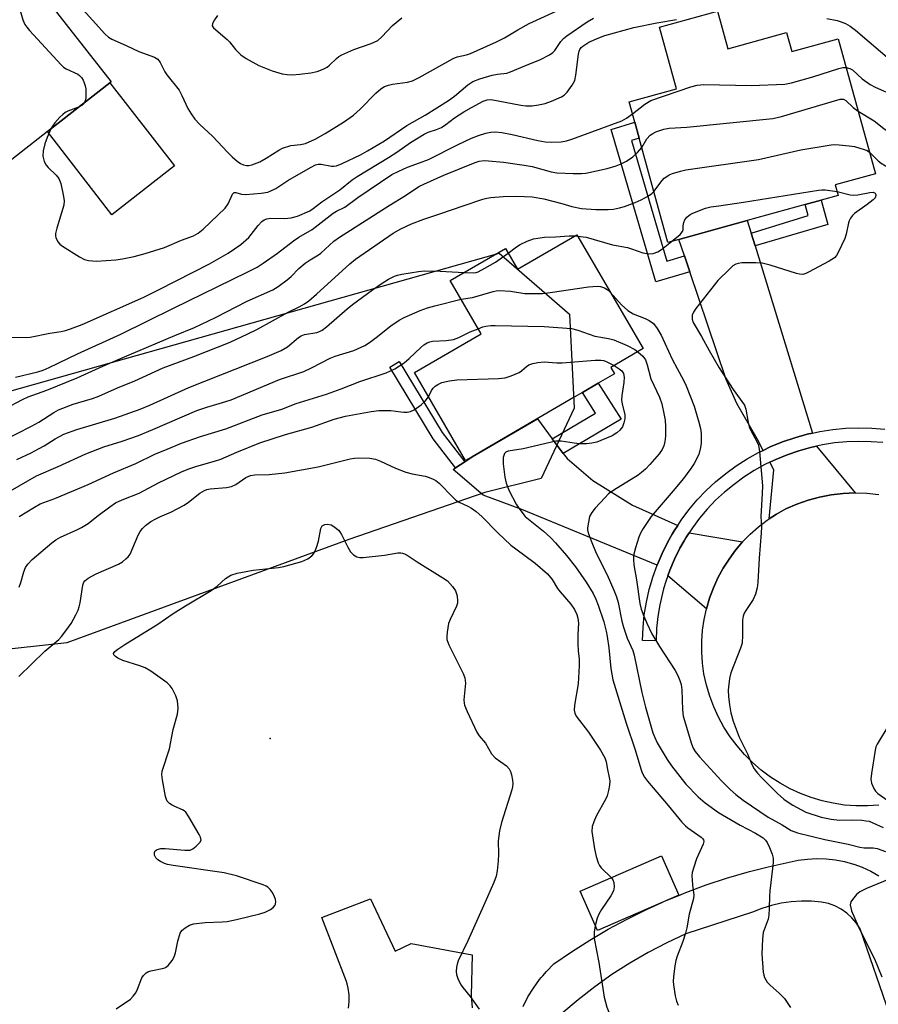
# Model space of a CAD drawing. Units: inches. Extents: x 1309761 to 1315761, y 509449 to 513449.
# Drawn here: x 1312373 to 1312601, y 509870 to 510132 of the extents above; entities that cross this region are included whole.
import ezdxf

# ---------------------------------------------------------------- set-up
doc = ezdxf.new("R2010")
doc.units = ezdxf.units.IN
doc.header["$MEASUREMENT"] = 0
for name, color, linetype in [('BLDG-Footprint', 5, 'Continuous'), ('CULTRL-Pad', 6, 'Continuous'), ('ELEV-Spot Elevation', 7, 'Continuous'), ('NTRL-Trees', 3, 'Continuous'), ('TRANS-Driveway', 251, 'Continuous'), ('TRANS-Non Street Sidewalk', 7, 'Continuous'), ('TRANS-Road', 130, 'Continuous'), ('TRANS-Street Sidewalk', 7, 'Continuous'), ('Undefined', 1, 'Continuous')]:
    doc.layers.add(name, color=color, linetype=linetype)

msp = doc.modelspace()

# ---------------------------------------------------------------- linework, layer by layer
at = {"layer": 'BLDG-Footprint'}
for points, elevation in [([(1312362.19, 510081.06), (1312354.04, 510074.68), (1312329.25, 510106.35), (1312338.72, 510113.76), (1312355.01, 510126.52), (1312351.28, 510131.29), (1312358.83, 510137.2), (1312360.99, 510138.89), (1312372.17, 510147.65), (1312397.1, 510115.81), (1312396.72, 510115.51), (1312380.18, 510102.56), (1312358.58, 510085.66)], 382.61), ([(1312558.61, 510134.62), (1312561.38, 510124.59), (1312577.02, 510128.9), (1312578.42, 510123.84), (1312590.74, 510127.24), (1312600.64, 510091.31), (1312589.93, 510088.36), (1312590.71, 510085.52), (1312586.25, 510084.29), (1312581.98, 510083.12), (1312566.53, 510078.86), (1312548.32, 510073.84), (1312545.39, 510073.03), (1312537.74, 510100.78), (1312536.56, 510105.07), (1312535.07, 510110.47), (1312547.68, 510113.95), (1312543.16, 510130.36)], 388.82), ([(1312521.1, 510075.07), (1312538.78, 510044.73), (1312530.17, 510039.72), (1312531.16, 510038.03), (1312526.86, 510035.53), (1312522.63, 510033.06), (1312520.44, 510031.79), (1312493.23, 510015.94), (1312491.52, 510014.94), (1312477.88, 510038.36), (1312495.65, 510048.71), (1312487.41, 510062.86), (1312502.11, 510071.43), (1312505.34, 510065.89)], 395.33), ([(1312548.28, 509899.2), (1312526.6, 509889.78), (1312522.04, 509900.26), (1312543.72, 509909.69)], 407.12)]:
    msp.add_lwpolyline(points, close=True, dxfattribs=dict(at, elevation=elevation))
at = {"layer": 'CULTRL-Pad'}
msp.add_lwpolyline([(1312414.01, 510093.43), (1312397.29, 510080.33), (1312380.18, 510102.56), (1312396.72, 510115.51)], close=True, dxfattribs=at)
at = {"layer": 'ELEV-Spot Elevation'}
msp.add_point((1312439.42, 509940.92, 402.49), dxfattribs=at)
at = {"layer": 'NTRL-Trees'}
msp.add_lwpolyline([(1312385.32, 509966.35), (1312339.03, 509961.35), (1312320.26, 509975.11), (1312309, 510002.64), (1312314, 510017.65), (1312500.42, 510070.2), (1312519.19, 510053.93), (1312520.44, 510028.91), (1312511.68, 510010.14), (1312496.67, 510006.39), (1312460.39, 509993.88)], close=True, dxfattribs=at)
at = {"layer": 'TRANS-Driveway'}
for points in [[(1312567.56, 510075.51), (1312568.61, 510072.08), (1312583.89, 510022.24), (1312582.5, 510021.94), (1312579.16, 510021), (1312575.88, 510019.88), (1312572.67, 510018.56), (1312570.77, 510017.64), (1312569.12, 510020.7), (1312563.71, 510030.11), (1312560.88, 510036.5), (1312551.22, 510065.2), (1312549.8, 510069.42), (1312548.32, 510073.84), (1312566.53, 510078.86)], [(1312514.57, 510020.76), (1312517.51, 510016.8), (1312518.52, 510015.44), (1312525.41, 510009.62), (1312535.92, 510003.04), (1312548.01, 509997.66), (1312547.07, 509996.23), (1312546.55, 509995.33), (1312545.37, 509993.27), (1312543.85, 509990.21), (1312542.51, 509987.06), (1312506.49, 510001.88), (1312496.16, 510005.68), (1312488.24, 510012.54), (1312488.85, 510012.96), (1312491.29, 510014.62), (1312493.23, 510015.94), (1312510.62, 510026.07)], [(1312595.23, 510006.3), (1312592.06, 510006.15), (1312588.91, 510005.78), (1312585.8, 510005.18), (1312582.74, 510004.38), (1312579.74, 510003.35), (1312576.81, 510002.12), (1312574.27, 510000.68), (1312572.33, 509999.4), (1312573.58, 510012.46), (1312572.5, 510014.46), (1312574.15, 510015.25), (1312577.16, 510016.49), (1312580.23, 510017.55), (1312583.37, 510018.42), (1312584.96, 510018.77)], [(1312565.29, 509993.28), (1312563.4, 509991.05), (1312561.67, 509988.7), (1312560.1, 509986.24), (1312558.72, 509983.67), (1312557.51, 509981.01), (1312556.5, 509978.27), (1312555.68, 509975.47), (1312545.35, 509984.24), (1312545.88, 509985.75), (1312547.14, 509988.69), (1312548.56, 509991.56), (1312549.71, 509993.57), (1312550.16, 509994.34), (1312551.03, 509995.67)]]:
    msp.add_lwpolyline(points, close=True, dxfattribs=at)
at = {"layer": 'TRANS-Non Street Sidewalk'}
for points in [[(1312549.8, 510069.42), (1312551.22, 510065.2), (1312542.14, 510062.51), (1312530.25, 510103.09), (1312536.55, 510105.07), (1312537.74, 510100.78), (1312535.74, 510100.16), (1312545.15, 510068.04)], [(1312568.61, 510072.08), (1312567.56, 510075.51), (1312582.79, 510080.2), (1312581.98, 510083.12), (1312586.24, 510084.29), (1312588.02, 510077.84)], [(1312491.29, 510014.62), (1312488.85, 510012.96), (1312482.84, 510020.69), (1312471.32, 510039.8), (1312473.85, 510041.32), (1312485.28, 510022.36)], [(1312517.51, 510016.8), (1312514.57, 510020.76), (1312526.1, 510027.59), (1312522.63, 510033.06), (1312526.86, 510035.53), (1312532.93, 510025.96)]]:
    msp.add_lwpolyline(points, close=True, dxfattribs=at)
at = {"layer": 'TRANS-Road'}
for points in [[(1312601.55, 509923.14), (1312598.51, 509922.94), (1312595.47, 509922.96), (1312592.43, 509923.2), (1312589.42, 509923.65), (1312586.45, 509924.31), (1312583.53, 509925.18), (1312580.68, 509926.26), (1312577.92, 509927.53), (1312575.25, 509929), (1312572.69, 509930.65), (1312570.26, 509932.48), (1312567.96, 509934.48), (1312565.81, 509936.63), (1312563.81, 509938.93), (1312561.98, 509941.36), (1312560.33, 509943.92), (1312558.87, 509946.59), (1312557.6, 509949.36), (1312556.52, 509952.21), (1312555.65, 509955.12), (1312554.99, 509958.1), (1312554.6, 509960.99), (1312554.4, 509963.9), (1312554.42, 509966.82), (1312554.63, 509969.73), (1312555.05, 509972.62), (1312555.68, 509975.47), (1312556.5, 509978.27), (1312557.51, 509981.01), (1312558.72, 509983.67), (1312560.1, 509986.24), (1312561.67, 509988.7), (1312563.4, 509991.05), (1312565.29, 509993.28), (1312567.34, 509995.36), (1312569.52, 509997.3), (1312571.84, 509999.07), (1312572.33, 509999.4), (1312574.27, 510000.68), (1312576.81, 510002.12), (1312579.74, 510003.35), (1312582.74, 510004.38), (1312585.8, 510005.18), (1312588.91, 510005.78), (1312592.06, 510006.15), (1312595.23, 510006.3), (1312598.4, 510006.22), (1312601.55, 510005.93)], [(1312506.81, 509869.58), (1312508.09, 509872.08), (1312509.56, 509874.47), (1312511.21, 509876.74), (1312511.66, 509877.27), (1312512.05, 509877.73), (1312513.03, 509878.88), (1312515.01, 509880.87), (1312519.73, 509884.12), (1312524.57, 509887.19), (1312529.51, 509890.1), (1312534.55, 509892.83), (1312535.81, 509893.46), (1312539.68, 509895.38), (1312543.75, 509897.22), (1312544.33, 509897.48), (1312545.36, 509897.94), (1312548.29, 509899.14), (1312550.2, 509899.93), (1312555.57, 509901.92), (1312561.01, 509903.72), (1312566.51, 509905.33), (1312567.08, 509905.48), (1312572.06, 509906.74), (1312577.66, 509907.96), (1312580.09, 509908.49), (1312582.56, 509908.82), (1312585.04, 509908.96), (1312587.52, 509908.89), (1312589.99, 509908.62), (1312592.44, 509908.14), (1312594.83, 509907.48), (1312594.93, 509907.44), (1312597.16, 509906.62), (1312599.42, 509905.57), (1312601.59, 509904.35)], [(1312460.35, 509869.06), (1312460.52, 509870.86), (1312460.48, 509872.66), (1312460.23, 509874.44), (1312459.94, 509875.59), (1312459.79, 509876.18), (1312453.22, 509893.22), (1312466.2, 509898.22), (1312472.78, 509884.32), (1312477.01, 509886.33), (1312493.23, 509883.31), (1312493.03, 509872.44), (1312493.25, 509869.23)], [(1312604.51, 509867.32), (1312596.59, 509890.23), (1312595.58, 509891.78), (1312594.38, 509893.18), (1312593.02, 509894.42), (1312591.5, 509895.47), (1312589.86, 509896.31), (1312588.12, 509896.94), (1312586.31, 509897.33), (1312583.63, 509897.56), (1312580.94, 509897.58), (1312578.26, 509897.4), (1312575.6, 509897.02), (1312572.97, 509896.44), (1312570.39, 509895.66), (1312567.88, 509894.7), (1312550.19, 509888.86), (1312545.09, 509886.49), (1312540.1, 509883.89), (1312535.23, 509881.07), (1312530.49, 509878.03), (1312525.89, 509874.78), (1312521.45, 509871.32), (1312517.17, 509867.67)]]:
    msp.add_lwpolyline(points, dxfattribs=at)
at = {"layer": 'TRANS-Street Sidewalk'}
msp.add_lwpolyline([(1312602.64, 510019.7), (1312599.51, 510019.96), (1312596.25, 510020.03), (1312593, 510019.92), (1312589.76, 510019.61), (1312586.55, 510019.11), (1312584.96, 510018.77), (1312583.37, 510018.42), (1312580.23, 510017.55), (1312577.16, 510016.49), (1312574.15, 510015.25), (1312572.5, 510014.46), (1312571.22, 510013.84), (1312568.37, 510012.25), (1312565.63, 510010.51), (1312563, 510008.6), (1312560.48, 510006.53), (1312558.1, 510004.34), (1312555.89, 510002.02), (1312553.83, 509999.58), (1312551.91, 509997.01), (1312551.03, 509995.67), (1312550.16, 509994.34), (1312549.71, 509993.57), (1312548.56, 509991.56), (1312547.14, 509988.69), (1312545.88, 509985.75), (1312545.35, 509984.24), (1312544.81, 509982.73), (1312544.25, 509980.8), (1312543.92, 509979.66), (1312543.22, 509976.53), (1312542.7, 509973.37), (1312542.38, 509970.19), (1312542.24, 509966.88), (1312538.62, 509967.03), (1312538.77, 509970.45), (1312539.11, 509973.85), (1312539.66, 509977.22), (1312540.42, 509980.56), (1312541.02, 509982.63), (1312541.37, 509983.84), (1312542.51, 509987.06), (1312543.85, 509990.21), (1312545.37, 509993.27), (1312546.55, 509995.33), (1312547.07, 509996.23), (1312548.01, 509997.66), (1312548.95, 509999.09), (1312550.99, 510001.83), (1312553.2, 510004.44), (1312555.56, 510006.92), (1312558.1, 510009.27), (1312560.79, 510011.47), (1312563.6, 510013.5), (1312566.52, 510015.36), (1312569.55, 510017.05), (1312570.77, 510017.64), (1312572.67, 510018.56), (1312575.88, 510019.88), (1312579.16, 510021), (1312582.5, 510021.94), (1312583.89, 510022.24), (1312585.89, 510022.67), (1312589.31, 510023.2), (1312592.77, 510023.53), (1312596.23, 510023.65), (1312599.7, 510023.57), (1312603.15, 510023.29)], dxfattribs=at)
at = {"layer": 'Undefined'}
msp.add_line((1312520.59, 510074.77, 392), (1312521.31, 510074.72, 392), dxfattribs=at)
for points, elevation in [([(1312388.89, 510135.87), (1312395.45, 510128.54), (1312396.4, 510127.66), (1312397.33, 510127.12), (1312401.11, 510125.47), (1312404.53, 510123.85), (1312408.62, 510122.36), (1312409.51, 510121.82), (1312410.2, 510120.92), (1312411.45, 510118.41), (1312411.9, 510117.69), (1312415.21, 510113.53), (1312415.94, 510112.17), (1312417.53, 510108.67), (1312418.4, 510107.24), (1312419.38, 510105.88), (1312420.67, 510104.53), (1312424.23, 510101.27), (1312428.06, 510097.03), (1312429.32, 510095.78), (1312430.66, 510094.67), (1312431.6, 510094.02), (1312432.37, 510093.68), (1312433.19, 510093.53), (1312433.74, 510093.54), (1312434.56, 510093.72), (1312436.71, 510094.51), (1312438.42, 510095.48), (1312441.76, 510097.61), (1312442.77, 510098.14), (1312445.01, 510098.81), (1312447.57, 510099.1), (1312448.89, 510099.4), (1312451.43, 510100.53), (1312454.14, 510102), (1312459.01, 510105.06), (1312461.66, 510106.94), (1312463.45, 510108.5), (1312467.58, 510112.74), (1312468.93, 510113.89), (1312469.93, 510114.51), (1312470.97, 510114.92), (1312472.05, 510115.19), (1312476.01, 510115.7), (1312477.38, 510116.03), (1312479.19, 510116.94), (1312488.17, 510122.02), (1312489.24, 510122.42), (1312491.78, 510123), (1312492.84, 510123.33), (1312494.63, 510124.09), (1312499.77, 510126.46), (1312501.9, 510127.55), (1312505.41, 510129.68), (1312508.42, 510131.35), (1312515.65, 510134.65)], 380), ([(1312372.91, 510134.83), (1312373.59, 510132.33), (1312374.12, 510131.02), (1312374.62, 510130.31), (1312375.39, 510129.42), (1312383.79, 510120.29), (1312384.46, 510119.72), (1312385.12, 510119.29), (1312388.24, 510117.79), (1312388.68, 510117.47), (1312389.21, 510116.91), (1312389.63, 510116.25), (1312389.96, 510115.51), (1312390.21, 510114.74), (1312390.36, 510113.91), (1312390.41, 510112.71), (1312390.34, 510111.52), (1312390.17, 510110.73), (1312389.96, 510110.22)], 382), ([(1312425.43, 510133.42), (1312424.63, 510132.29), (1312424.14, 510131.36), (1312424.04, 510130.7), (1312424.37, 510130.13), (1312428.04, 510127.07), (1312428.62, 510126.44), (1312430.2, 510124.38), (1312431.63, 510122.94), (1312433.09, 510121.99), (1312436.47, 510120.18), (1312437.8, 510119.57), (1312440, 510118.76), (1312442.66, 510117.96), (1312443.98, 510117.71), (1312445.35, 510117.67), (1312447.39, 510117.85), (1312450.29, 510118.16), (1312451.99, 510118.52), (1312453.61, 510119.15), (1312454.61, 510119.7), (1312455.28, 510120.24), (1312457.15, 510122.04), (1312457.78, 510122.51), (1312458.54, 510122.94), (1312461.76, 510124.4), (1312466.32, 510126), (1312468.1, 510126.83), (1312469.2, 510127.76), (1312472.02, 510130.8), (1312474.53, 510132.81)], 378), ([(1312368.74, 510047.83), (1312374.17, 510047.72), (1312375.54, 510047.81), (1312380.78, 510048.9), (1312383.79, 510049.33), (1312384.92, 510049.56), (1312386.33, 510049.99), (1312389.39, 510051.2), (1312405.79, 510058.47), (1312409.92, 510060.5), (1312423.34, 510067.36), (1312428.26, 510070.13), (1312431.69, 510072.45), (1312433.75, 510074.3), (1312436.27, 510077.53), (1312437.25, 510078.56), (1312437.91, 510079.05), (1312438.61, 510079.32), (1312439.62, 510079.48), (1312443.28, 510079.35), (1312445.03, 510079.54), (1312446.71, 510080.03), (1312449.99, 510081.47), (1312450.95, 510082.07), (1312453.23, 510083.81), (1312458.05, 510087), (1312461.33, 510089.72), (1312462.6, 510090.61), (1312470.98, 510095.61), (1312473.17, 510097.03), (1312476.86, 510099.6), (1312480.49, 510101.83), (1312481.54, 510102.36), (1312483.8, 510103.08), (1312485.06, 510103.65), (1312486.25, 510104.4), (1312488.54, 510106.16), (1312491.04, 510107.77), (1312493.07, 510108.98), (1312496.19, 510110.63), (1312497.28, 510111.03), (1312498.35, 510111.1), (1312506.2, 510109.59), (1312507.58, 510109.43), (1312509.22, 510109.44), (1312510.95, 510109.63), (1312512.69, 510110), (1312514.35, 510110.62), (1312517.04, 510111.82), (1312517.77, 510112.28), (1312518.54, 510113.08), (1312519.89, 510114.93), (1312520.58, 510116.16), (1312520.9, 510117.56), (1312521.54, 510123.13), (1312521.73, 510123.96), (1312521.92, 510124.41), (1312522.32, 510124.96), (1312522.72, 510125.32), (1312524.36, 510126.36), (1312527.03, 510127.53), (1312528.63, 510128.12), (1312536.36, 510130.22), (1312542.42, 510131.53), (1312547.72, 510132.41)], 384), ([(1312381.03, 510103.23), (1312380.06, 510100.99), (1312379.47, 510099.32), (1312379.05, 510097.39), (1312378.96, 510095.99), (1312379.28, 510094.56), (1312379.78, 510093.62), (1312380.33, 510092.99), (1312382.5, 510090.95), (1312383.22, 510090.05), (1312383.7, 510088.71), (1312384.44, 510085.24), (1312384.59, 510084.09), (1312384.47, 510082.97), (1312382.65, 510076.81), (1312382.32, 510075.38), (1312382.3, 510074.82), (1312382.4, 510074.32), (1312382.95, 510073.14), (1312383.47, 510072.52), (1312384.16, 510071.99), (1312388.72, 510069.19), (1312390.02, 510068.5), (1312391.08, 510068.2), (1312392.16, 510068.08), (1312393.2, 510068.06), (1312398.37, 510068.39), (1312400.1, 510068.61), (1312403.26, 510069.31), (1312406.21, 510070.11), (1312411.28, 510071.64), (1312415.88, 510073.63), (1312419.01, 510074.77), (1312420.26, 510075.46), (1312421.64, 510076.55), (1312427.47, 510082.13), (1312428.3, 510083.34), (1312429.41, 510085.86), (1312429.87, 510086.3), (1312430.31, 510086.34), (1312431.85, 510085.9), (1312432.98, 510085.8), (1312437.1, 510086.13), (1312438.83, 510086.43), (1312439.64, 510086.74), (1312440.93, 510087.42), (1312444.16, 510089.47), (1312450.22, 510093.02), (1312451.52, 510093.68), (1312452.27, 510093.89), (1312453.05, 510093.9), (1312455.8, 510093.37), (1312456.35, 510093.33), (1312457.14, 510093.44), (1312458.63, 510094), (1312463.54, 510096.36), (1312465.35, 510097.37), (1312469.87, 510100.12), (1312475.88, 510104.14), (1312480.7, 510106.89), (1312486.95, 510110.82), (1312488.53, 510111.95), (1312492.12, 510114.98), (1312493.48, 510115.86), (1312495.26, 510116.61), (1312498.62, 510117.55), (1312500.04, 510117.84), (1312502.49, 510118.14), (1312503.49, 510118.41), (1312507.28, 510120.06), (1312511.47, 510121.73), (1312513.84, 510122.97), (1312514.71, 510123.57), (1312515.24, 510124.09), (1312516.88, 510126.52), (1312517.61, 510127.32), (1312518.44, 510128.05), (1312523.9, 510131.77), (1312525.56, 510132.73)], 382), ([(1312587.72, 510132.63), (1312590.48, 510132.15), (1312591.3, 510131.89), (1312592.65, 510131.3), (1312593.95, 510130.6), (1312595.35, 510129.55), (1312605.67, 510120.77)], 384), ([(1312535.94, 510107.29), (1312539.26, 510109.87), (1312540.88, 510110.8), (1312551.48, 510114.43), (1312553.17, 510114.92), (1312554.93, 510115.05), (1312567.53, 510114.78), (1312576.54, 510115.19), (1312578.27, 510115.54), (1312584, 510117.09), (1312590.95, 510119.38), (1312592.01, 510119.59), (1312592.84, 510119.61)], 386), ([(1312592.84, 510119.61), (1312593.82, 510119.37), (1312594.55, 510118.96), (1312597.16, 510116.55), (1312599.27, 510115.08), (1312600.59, 510114.4), (1312605.79, 510112.08), (1312607.22, 510111.26), (1312608.65, 510110.21), (1312613.9, 510106.04), (1312619.18, 510101.69), (1312624.76, 510098.18), (1312626.22, 510096.73), (1312627.48, 510095.11), (1312628.15, 510093.51), (1312629.3, 510089.89), (1312629.71, 510089.16), (1312630.3, 510088.58), (1312631.57, 510087.92), (1312635.39, 510086.43), (1312636.91, 510085.76), (1312638.14, 510085.1), (1312640.04, 510083.93)], 386), ([(1312389.96, 510110.22), (1312389.7, 510109.84), (1312389.3, 510109.48), (1312388.4, 510109)], 382), ([(1312538.42, 510098.32), (1312539.74, 510100.61), (1312540.68, 510101.59), (1312541.39, 510102.06), (1312542.16, 510102.44), (1312544.34, 510103.22), (1312545.77, 510103.43), (1312550.45, 510103.73), (1312573.31, 510106.02), (1312575.61, 510106.59), (1312591.27, 510111.16), (1312592.14, 510111.14), (1312592.77, 510110.82), (1312594.75, 510108.94), (1312596.05, 510107.99)], 388), ([(1312371.67, 510037.1), (1312377.62, 510038.55), (1312379.02, 510039.01), (1312380.58, 510039.68), (1312388.18, 510043.39), (1312399.66, 510048.57), (1312413.74, 510055.53), (1312433.38, 510065.07), (1312435.97, 510066.43), (1312437.63, 510067.47), (1312441.38, 510070.18), (1312445.7, 510073.46), (1312447.13, 510074.41), (1312450.64, 510076.48), (1312456.27, 510080.84), (1312457.15, 510081.36), (1312459.37, 510082.44), (1312462.77, 510085.02), (1312471.89, 510091.11), (1312473.69, 510092.02), (1312476.05, 510093.08), (1312479.27, 510094.19), (1312481.62, 510095.11), (1312489.5, 510099.11), (1312493.07, 510100.77), (1312494.94, 510101.49), (1312496.86, 510102.11), (1312498.22, 510102.39), (1312499.51, 510102.46), (1312501.17, 510102.27), (1312503.94, 510101.77), (1312510.75, 510100.19), (1312512.66, 510099.83), (1312514.32, 510099.7), (1312516.99, 510099.84), (1312518.41, 510100.12), (1312519.77, 510100.54), (1312533.09, 510105.44), (1312534.33, 510106.09), (1312535.94, 510107.29)], 386), ([(1312388.4, 510109), (1312385.62, 510107.95), (1312384.88, 510107.58), (1312384.24, 510107.13), (1312383.44, 510106.38), (1312382.15, 510104.9), (1312381.48, 510104.01), (1312381.03, 510103.23)], 382), ([(1312596.05, 510107.99), (1312600.35, 510105.42), (1312602.89, 510103.36), (1312603.87, 510102.67), (1312605.17, 510102), (1312614.15, 510097.79), (1312616.83, 510096.07), (1312618.58, 510094.6), (1312619.63, 510093.37), (1312620.25, 510092.18), (1312620.89, 510090), (1312621.7, 510086.21), (1312622.35, 510084.44), (1312622.87, 510083.47), (1312623.56, 510082.5), (1312624.5, 510081.36), (1312625.12, 510080.79), (1312625.56, 510080.55), (1312626.25, 510080.39), (1312628.81, 510080.46), (1312631.14, 510080.2), (1312634.28, 510079.23), (1312636.42, 510078.25)], 388), ([(1312541.65, 510086.58), (1312543.83, 510089.53), (1312544.43, 510090.11), (1312545.1, 510090.6), (1312545.76, 510090.98), (1312546.64, 510091.35), (1312548.77, 510092), (1312550.16, 510092.31), (1312569.48, 510095.14), (1312580.82, 510097.68), (1312588.89, 510099.04), (1312589.72, 510099.09), (1312591.03, 510099.04), (1312593.68, 510098.79), (1312595.05, 510098.58), (1312597.7, 510097.8), (1312598.43, 510097.46), (1312599.07, 510097.03)], 390), ([(1312368.8, 510028.71), (1312373.46, 510031.19), (1312375.05, 510031.86), (1312380.02, 510033.68), (1312388.08, 510036.93), (1312394.93, 510040.04), (1312401.95, 510043.1), (1312414.09, 510048.24), (1312419.29, 510050.36), (1312424.89, 510053.01), (1312433.36, 510057.34), (1312440.17, 510060.39), (1312441.63, 510061.28), (1312443.99, 510063.07), (1312445.02, 510063.99), (1312447.07, 510066.04), (1312448.8, 510067.48), (1312450.16, 510068.42), (1312452.31, 510069.68), (1312452.98, 510070.15), (1312456.46, 510073.35), (1312457.9, 510074.38), (1312471.19, 510082.85), (1312475.53, 510085.48), (1312479.1, 510087.89), (1312480.36, 510088.54), (1312485.72, 510090.91), (1312494.02, 510094.3), (1312495.13, 510094.63), (1312496.44, 510094.8), (1312497.58, 510094.76), (1312501.59, 510094.36), (1312507.11, 510093.64), (1312509.25, 510093.23), (1312514.33, 510091.86), (1312515.85, 510091.58), (1312520.13, 510091.38), (1312522.4, 510091.41), (1312523.52, 510091.51), (1312529.22, 510092.74), (1312531.62, 510093.46), (1312532.92, 510093.95), (1312534.37, 510094.68), (1312536.05, 510095.82), (1312537.32, 510097), (1312538.42, 510098.32)], 388), ([(1312599.07, 510097.03), (1312601.35, 510094.77), (1312602.15, 510094.1), (1312603.37, 510093.39), (1312607.11, 510091.57), (1312607.81, 510091.07), (1312608.34, 510090.41), (1312608.96, 510089.11), (1312609.98, 510084.89), (1312611.8, 510079.89), (1312613.11, 510075.16), (1312613.73, 510073.87), (1312614.47, 510072.64), (1312614.99, 510071.95), (1312615.62, 510071.34), (1312616.29, 510070.94), (1312617.24, 510070.74), (1312618.64, 510070.76), (1312622.85, 510071.04), (1312624.25, 510071.04), (1312627.62, 510070.88), (1312631.45, 510070.44)], 390), ([(1312368.27, 510020.21), (1312375.94, 510024.09), (1312377.87, 510025.16), (1312381.81, 510027.74), (1312383.08, 510028.44), (1312386.96, 510029.96), (1312392.12, 510031.48), (1312393.8, 510032.06), (1312398.8, 510034.3), (1312403.46, 510036.14), (1312410.96, 510039.63), (1312419.14, 510042.61), (1312428.82, 510046.47), (1312433.54, 510048.65), (1312435.87, 510049.82), (1312444.26, 510054.42), (1312447.4, 510055.94), (1312448.58, 510056.64), (1312449.74, 510057.5), (1312451.76, 510059.21), (1312460.69, 510067.33), (1312462.23, 510068.59), (1312472.21, 510075.53), (1312474.22, 510076.66), (1312477.12, 510077.97), (1312480.37, 510079.24), (1312484.91, 510080.7), (1312490.82, 510082.77), (1312496.09, 510084.5), (1312497.21, 510084.81), (1312498.19, 510084.98), (1312501.53, 510085.21), (1312505.2, 510085.35), (1312509.27, 510085.12), (1312512.32, 510084.64), (1312517.18, 510083.43), (1312519.77, 510082.62), (1312522.37, 510082.06), (1312526.22, 510081.77), (1312529.46, 510081.79), (1312530.92, 510081.9), (1312532.5, 510082.2), (1312533.86, 510082.62), (1312536.63, 510083.67), (1312538.23, 510084.36), (1312540.2, 510085.41), (1312541.11, 510086.04), (1312541.65, 510086.58)], 390), ([(1312546.36, 510073.3), (1312548.64, 510075.16), (1312549.32, 510075.96), (1312549.46, 510076.37), (1312549.47, 510077.47), (1312549.61, 510078.3), (1312549.93, 510079.08), (1312550.43, 510079.71), (1312551.28, 510080.42), (1312552.04, 510080.85), (1312555.39, 510082.12), (1312556.85, 510082.46), (1312558.92, 510082.81), (1312565.48, 510083.75), (1312585.48, 510086.95), (1312586.36, 510087.05), (1312587.29, 510087.04), (1312590.43, 510086.54)], 392), ([(1312590.43, 510086.54), (1312593.91, 510085.73), (1312594.87, 510085.59), (1312595.95, 510085.68), (1312599.21, 510086.35), (1312600.02, 510086.38), (1312600.26, 510086.33), (1312600.58, 510086.11), (1312600.78, 510085.76), (1312600.8, 510085.55), (1312600.57, 510084.91), (1312600.03, 510084.33), (1312598.44, 510083.08), (1312595.13, 510080.7), (1312594.56, 510080.18), (1312594.04, 510079.51), (1312593.64, 510078.77), (1312593.46, 510078.25), (1312592.84, 510075.2), (1312592.49, 510074.1), (1312590.74, 510070.33), (1312590.3, 510069.57), (1312589.75, 510068.94), (1312588.3, 510068.01), (1312582.87, 510065.09), (1312582.09, 510064.73), (1312581.3, 510064.52), (1312580.48, 510064.57), (1312579.64, 510064.78), (1312572.64, 510066.95), (1312570.49, 510067.51), (1312568.82, 510067.61), (1312565.12, 510067.56), (1312564.1, 510067.44), (1312563.44, 510067.24), (1312562.72, 510066.78), (1312561.84, 510066.02), (1312558.67, 510062.9), (1312552.84, 510055.43), (1312552.19, 510054.47), (1312551.88, 510053.69), (1312551.81, 510053.13), (1312551.86, 510052.57), (1312552.13, 510051.72), (1312554.36, 510047.97), (1312556.35, 510044.23), (1312559.06, 510039.59), (1312562.76, 510033.83), (1312565.75, 510029.72), (1312566.13, 510028.6), (1312566.76, 510025.09), (1312567.05, 510023.95), (1312567.49, 510022.92), (1312569.1, 510019.99), (1312569.53, 510019), (1312569.81, 510017.33), (1312570.54, 510008.19), (1312570.5, 510006.2), (1312570.11, 510000)], 392), ([(1312502.86, 510070.15), (1312505.08, 510071.88), (1312506.01, 510072.51), (1312507.91, 510073.39), (1312509.59, 510073.98), (1312510.76, 510074.2), (1312512.54, 510074.4), (1312515.42, 510074.47), (1312519.11, 510074.75), (1312520.59, 510074.77)], 392), ([(1312521.31, 510074.72), (1312523.64, 510074.38), (1312530.66, 510072.42), (1312534.64, 510071.64), (1312535.72, 510071.34), (1312538.71, 510070.29), (1312540.35, 510069.95), (1312541.43, 510070.05), (1312542.71, 510070.5), (1312543.67, 510071.13), (1312546.36, 510073.3)], 392), ([(1312491.12, 510065.03), (1312493.54, 510064.89), (1312494.31, 510065.02), (1312494.84, 510065.21), (1312496.66, 510066.15), (1312499.47, 510067.75), (1312502.86, 510070.15)], 392), ([(1312372, 510015.21), (1312375.8, 510016.99), (1312377.79, 510018.02), (1312379.24, 510018.85), (1312382.17, 510020.75), (1312384.53, 510021.97), (1312387.97, 510023.2), (1312398.07, 510026.22), (1312404.88, 510028.63), (1312407.43, 510029.71), (1312417.78, 510034.37), (1312438.65, 510042.65), (1312442.35, 510044.23), (1312444.06, 510045.24), (1312447, 510047.72), (1312447.69, 510048.17), (1312448.62, 510048.49), (1312451.86, 510049.01), (1312452.62, 510049.26), (1312453.31, 510049.65), (1312454.43, 510050.54), (1312459.98, 510055.36), (1312461.37, 510056.45), (1312466.76, 510060.4), (1312469.31, 510062.18), (1312471.02, 510063.22), (1312472.57, 510064), (1312473.39, 510064.29), (1312474.55, 510064.55), (1312478.98, 510065.29), (1312480.45, 510065.45), (1312484.71, 510065.38), (1312491.12, 510065.03)], 392), ([(1312490.31, 510057.88), (1312493.31, 510058.4), (1312498.81, 510059.94), (1312499.65, 510060.14), (1312500.5, 510060.25), (1312503.43, 510060.01), (1312507.32, 510059.41), (1312512.01, 510059.43), (1312514.05, 510059.65), (1312524.21, 510061.24), (1312526.56, 510061.39), (1312527.43, 510061.31), (1312528.5, 510060.93), (1312529.24, 510060.5), (1312530, 510059.81)], 394), ([(1312530, 510059.81), (1312533.02, 510056.38), (1312534.73, 510054.87), (1312536.11, 510054.03), (1312539.37, 510052.8), (1312540.42, 510052.27), (1312541.53, 510051.4), (1312542.52, 510050.14), (1312543.59, 510048.34), (1312546.53, 510041.97), (1312547.84, 510039.42), (1312549.55, 510036.37), (1312550.28, 510034.86), (1312552.35, 510029.39), (1312553.65, 510025.18), (1312554.06, 510023.49), (1312554.25, 510022.1), (1312554.28, 510020.96), (1312554.24, 510019.54), (1312554.11, 510018.42), (1312553.59, 510016.52), (1312552.38, 510014.12), (1312551.53, 510012.78), (1312549.58, 510010.16), (1312546.81, 510006.83), (1312540.93, 510000)], 394), ([(1312370.33, 510006.89), (1312377.22, 510010.87), (1312383.02, 510013.35), (1312390.33, 510016.73), (1312395.17, 510018.6), (1312400.08, 510020.08), (1312404.44, 510021.64), (1312408.2, 510023.18), (1312419.89, 510028.22), (1312422.58, 510029.13), (1312427.68, 510030.65), (1312429.07, 510031.13), (1312441.95, 510036.48), (1312448.4, 510038.62), (1312450.49, 510039.63), (1312455.46, 510042.23), (1312456.79, 510042.72), (1312461.73, 510044.24), (1312464.69, 510045.6), (1312465.91, 510046.34), (1312467.71, 510047.66), (1312471.64, 510050.84), (1312473.86, 510052.31), (1312475.15, 510053), (1312479.43, 510054.87), (1312481.34, 510055.6), (1312483.31, 510056.16), (1312490.31, 510057.88)], 394), ([(1312372.6, 510000), (1312376.67, 510002.52), (1312378.22, 510003.37), (1312382.11, 510004.86), (1312390.98, 510008.59), (1312397.78, 510011.64), (1312403.7, 510014.15), (1312408.77, 510016.6), (1312412, 510018), (1312415.85, 510019.54), (1312420.89, 510021.36), (1312427.68, 510023.41), (1312437.35, 510027.09), (1312442.55, 510028.58), (1312446.39, 510030.14), (1312454.5, 510032.62), (1312458.4, 510034.02), (1312463.35, 510035.96), (1312470.36, 510038.28), (1312472.64, 510039.33), (1312475.14, 510040.97), (1312476.49, 510042.1), (1312479.55, 510045.05), (1312480.4, 510045.72), (1312481.3, 510046.27), (1312481.98, 510046.54), (1312482.71, 510046.7), (1312486.35, 510046.9), (1312488.31, 510047.21), (1312489.69, 510047.71), (1312492.77, 510049.17), (1312494.87, 510050.04)], 396), ([(1312494.87, 510050.04), (1312496.11, 510050.53), (1312496.91, 510050.72), (1312498.27, 510050.87), (1312499.43, 510050.89), (1312512.4, 510050.66), (1312519.69, 510050.06), (1312521.4, 510049.63), (1312525.89, 510048.1), (1312529.61, 510047.48), (1312531, 510047.11), (1312534.54, 510045.53), (1312536.56, 510044.47), (1312537.41, 510043.93)], 396), ([(1312537.41, 510043.93), (1312538.73, 510042.77), (1312539.4, 510041.72), (1312539.85, 510040.43), (1312540.83, 510036.7), (1312543.14, 510031.78), (1312543.77, 510030.01), (1312544.41, 510027.04), (1312544.63, 510025.67), (1312544.77, 510024.04), (1312544.71, 510021.47), (1312544.54, 510020.02), (1312544.29, 510018.88), (1312543.83, 510017.85), (1312543.02, 510016.7), (1312540.58, 510013.86), (1312539.4, 510012.61), (1312538.37, 510011.71), (1312537.44, 510011.04), (1312531, 510007.03), (1312529.57, 510006.03), (1312528.55, 510005.04), (1312526.03, 510002.27), (1312525.14, 510001.11), (1312524.49, 510000)], 396), ([(1312481.64, 510031.91), (1312482.45, 510033.57), (1312482.88, 510034.17), (1312483.45, 510034.72), (1312484.09, 510035.2), (1312485.22, 510035.73), (1312487.19, 510036.16), (1312489.2, 510036.42), (1312500.26, 510036.75), (1312502.03, 510036.92), (1312503.69, 510037.46), (1312505.81, 510038.41), (1312506.42, 510038.83), (1312507.69, 510040.01), (1312508.35, 510040.42), (1312509.4, 510040.76), (1312510.78, 510041.03), (1312512.47, 510041.2), (1312515.81, 510040.99), (1312517.21, 510040.98), (1312526.04, 510041.66), (1312527.5, 510041.7), (1312528.23, 510041.58), (1312528.78, 510041.39), (1312531.05, 510040.23)], 398), ([(1312531.05, 510040.23), (1312532.45, 510039.39), (1312533.09, 510038.82), (1312533.55, 510038.12), (1312533.77, 510037.14), (1312533.68, 510035.74), (1312533.13, 510032.24), (1312533.06, 510031.06), (1312533.23, 510029.94), (1312533.9, 510027.19), (1312533.92, 510026.08), (1312533.69, 510024.96), (1312533.26, 510023.91), (1312532.6, 510023.03), (1312531.78, 510022.28), (1312530.53, 510021.55), (1312527.55, 510020.26), (1312526.44, 510019.85), (1312525.11, 510019.54), (1312523.75, 510019.39), (1312521.82, 510019.42), (1312520.41, 510019.56), (1312516.95, 510020.09), (1312515.57, 510020.07), (1312506.87, 510018.07), (1312502.89, 510017.43), (1312502.19, 510017.14), (1312501.86, 510016.8), (1312501.67, 510016.32), (1312501.56, 510015.78), (1312501.5, 510014.02), (1312501.92, 510010.52), (1312502.29, 510008.87), (1312503.11, 510006.85), (1312504.97, 510003.33), (1312505.65, 510002.26), (1312507.39, 510000)], 398), ([(1312393.33, 510000), (1312396.73, 510002.65), (1312398.31, 510003.66), (1312400.02, 510004.47), (1312404.6, 510006.23), (1312409.76, 510009.01), (1312415.87, 510011.91), (1312417.8, 510012.72), (1312419.95, 510013.47), (1312424.65, 510014.77), (1312426.32, 510015.33), (1312430.57, 510017.2), (1312436.67, 510019.61), (1312443.54, 510021.87), (1312450.54, 510023.86), (1312456.51, 510025.96), (1312459.57, 510026.76), (1312466.32, 510027.98), (1312468.38, 510028.24), (1312471.62, 510028.28), (1312474.22, 510027.88), (1312475.09, 510027.82), (1312475.97, 510027.84), (1312476.82, 510027.97), (1312477.85, 510028.42), (1312479.71, 510029.8), (1312480.76, 510030.79), (1312481.64, 510031.91)], 398), ([(1312410.27, 510000), (1312413.01, 510001.2), (1312416.52, 510003.02), (1312417.72, 510003.85), (1312420.77, 510006.21), (1312421.96, 510006.95), (1312422.61, 510007.19), (1312423.45, 510007.36), (1312427.82, 510007.78), (1312429.19, 510008.04), (1312430.34, 510008.55), (1312432.97, 510010.38), (1312434.27, 510010.94), (1312435.39, 510011.15), (1312439.19, 510011.24), (1312443.33, 510011.64), (1312452.23, 510013.29), (1312460.77, 510015.41), (1312461.94, 510015.6), (1312463.11, 510015.64), (1312466.05, 510015.53), (1312467.48, 510015.29), (1312468.85, 510014.75), (1312472.88, 510012.87), (1312475.59, 510011.85), (1312477.24, 510011.37), (1312480.77, 510010.79), (1312481.82, 510010.46), (1312482.84, 510010.02), (1312483.56, 510009.61), (1312484.44, 510008.88), (1312488.08, 510005.14), (1312488.93, 510004.38), (1312489.84, 510003.86), (1312492.12, 510002.83), (1312493.11, 510002.29), (1312494.35, 510001.37), (1312495.83, 510000)], 400), ([(1312372.49, 509957.4), (1312379.48, 509964.16), (1312383.15, 509967.3), (1312383.9, 509968.1), (1312384.8, 509969.23), (1312386.46, 509971.58), (1312387.71, 509973.84), (1312388.33, 509975.12), (1312388.59, 509975.94), (1312388.83, 509977.07), (1312389.57, 509981.71), (1312389.85, 509982.52), (1312390.12, 509982.92), (1312391.01, 509983.64), (1312393.1, 509984.8), (1312399.1, 509987.38), (1312400.1, 509988), (1312401.02, 509988.72), (1312401.65, 509989.32), (1312402.14, 509990.02), (1312404.28, 509995.05), (1312404.81, 509996.02), (1312405.43, 509996.87), (1312406.22, 509997.65), (1312407.67, 509998.68), (1312408.97, 509999.42), (1312410.27, 510000)], 400), ([(1312372.59, 509981.18), (1312373.07, 509982.44), (1312373.84, 509985.33), (1312374.26, 509986.43), (1312374.9, 509987.36), (1312376.08, 509988.62), (1312381.32, 509993.05), (1312382.36, 509993.84), (1312383.58, 509994.49), (1312387.95, 509996.45), (1312389.26, 509997.12), (1312390.99, 509998.19), (1312393.33, 510000)], 398), ([(1312495.83, 510000), (1312500.08, 509995.67), (1312503.57, 509992.43), (1312504.87, 509991.39), (1312510.03, 509987.63), (1312513.3, 509984.75), (1312514.53, 509983.24), (1312516.01, 509980.87), (1312516.68, 509979.93), (1312519.55, 509976.73), (1312520.52, 509975.27), (1312521.12, 509973.98), (1312521.42, 509972.95), (1312521.58, 509971.66), (1312521.43, 509968.6), (1312521.42, 509966.01), (1312521.48, 509964.29), (1312521.76, 509962.01), (1312521.78, 509960.31), (1312521.47, 509955.43), (1312520.48, 509949.8), (1312520.44, 509948.5), (1312520.64, 509947.66), (1312521, 509946.88), (1312524.24, 509942.61), (1312527.44, 509937.78), (1312528.59, 509935.77), (1312528.98, 509934.73), (1312529.29, 509932.68), (1312529.79, 509930.5), (1312529.91, 509929.67), (1312529.83, 509928.52), (1312529.57, 509927.08), (1312529.21, 509925.65), (1312528.89, 509924.84), (1312526.32, 509920.23), (1312525.63, 509918.76), (1312525.25, 509917.5), (1312525.15, 509916.14), (1312525.8, 509911.49), (1312526.27, 509909.48), (1312526.78, 509907.83), (1312527.14, 509907.09), (1312527.65, 509906.45), (1312530.31, 509903.86)], 400), ([(1312507.39, 510000), (1312512.24, 509996.15), (1312514.09, 509994.43), (1312515.45, 509992.98), (1312518.36, 509989.62), (1312520.76, 509986.62), (1312523.61, 509982.51), (1312525.49, 509979.51), (1312526.22, 509978.01), (1312526.81, 509976.42), (1312528.3, 509971.95), (1312528.95, 509969.51), (1312529.23, 509968.05), (1312529.62, 509965.1), (1312530.15, 509959.58), (1312530.76, 509956.53), (1312534.27, 509945), (1312536.65, 509937.92), (1312538.16, 509932.85), (1312538.56, 509931.8), (1312539.19, 509930.61), (1312540, 509929.52), (1312545.5, 509923.03), (1312549.07, 509918.63), (1312550.05, 509917.62), (1312550.71, 509917.08), (1312554.24, 509914.65), (1312554.6, 509914.3), (1312554.85, 509913.91), (1312554.94, 509913.5), (1312554.8, 509912.76), (1312553.03, 509908.88), (1312552.27, 509906.64), (1312551.89, 509905.22), (1312551.8, 509904.37), (1312551.81, 509903.24), (1312551.93, 509901.83), (1312552.28, 509899.3), (1312552.25, 509898.27), (1312551.04, 509894.14), (1312550.44, 509890.45), (1312550.11, 509889.04), (1312549.37, 509886.82), (1312547.83, 509882.93), (1312547.47, 509881.8), (1312547.22, 509880.36), (1312546.9, 509877.45), (1312546.83, 509876.28), (1312546.87, 509875.29), (1312547.29, 509872.4), (1312547.67, 509870.98), (1312548.15, 509869.92)], 398), ([(1312524.49, 510000), (1312523.99, 509997.05), (1312524, 509996.47), (1312524.17, 509995.68), (1312524.92, 509993.59), (1312526.26, 509990.25), (1312529.25, 509984.5), (1312531, 509980.45), (1312531.71, 509978.6), (1312532.11, 509977.11), (1312533.13, 509972.16), (1312533.54, 509970.59), (1312534.58, 509967.66), (1312536.01, 509964.35), (1312536.41, 509963.11), (1312538.49, 509953.15), (1312539.45, 509949.22), (1312541.41, 509942.45), (1312541.89, 509941.17), (1312542.56, 509939.75), (1312545.17, 509935.29), (1312546.31, 509933.61), (1312550.14, 509928.78), (1312553.47, 509925.36), (1312555.28, 509923.82), (1312558.83, 509921.23), (1312564.68, 509917.85), (1312568.76, 509915.67), (1312570.74, 509914.44), (1312571.37, 509913.87), (1312571.83, 509913.19), (1312572.43, 509911.92), (1312573.17, 509910.08), (1312573.41, 509909.01), (1312573.42, 509907.92), (1312573.28, 509906.25), (1312572.52, 509900.39), (1312572.43, 509898.93), (1312572.4, 509895.61), (1312572.28, 509893.9), (1312572.05, 509892.81), (1312570.79, 509889.26), (1312570.55, 509887.54), (1312570.38, 509883.47), (1312570.73, 509878.72), (1312570.9, 509877.86), (1312571.11, 509877.31), (1312571.84, 509876.05), (1312572.62, 509875.2), (1312575.04, 509873.13), (1312576.41, 509871.63), (1312578.07, 509869.3)], 396), ([(1312540.93, 510000), (1312538.84, 509996.87), (1312538.13, 509995.62), (1312537.69, 509994.51), (1312536.75, 509991.66), (1312536.24, 509989.64), (1312536.21, 509988.54), (1312536.33, 509987.15), (1312537.05, 509983.2), (1312537.89, 509976.83), (1312538.23, 509975.4), (1312538.94, 509973.47), (1312539.76, 509971.59), (1312541.15, 509968.75), (1312543.15, 509965.4), (1312547.34, 509959), (1312548.03, 509957.72), (1312548.6, 509956.4), (1312548.89, 509955.3), (1312549.09, 509953.89), (1312549.26, 509948.53), (1312549.47, 509946.88), (1312551.67, 509939.47), (1312552.11, 509938.38), (1312552.69, 509937.41), (1312553.81, 509936.05), (1312559.66, 509929.64), (1312561.96, 509927.33), (1312563.49, 509925.98), (1312565.45, 509924.48), (1312572.12, 509919.97), (1312575.85, 509917.89), (1312578.25, 509916.43), (1312579.89, 509915.82), (1312587.18, 509914.01), (1312593.36, 509912.78), (1312596.54, 509912), (1312597.68, 509911.84), (1312600.04, 509911.82), (1312601.16, 509911.6), (1312603.34, 509910.8)], 394), ([(1312570.11, 510000), (1312570.28, 509997.18), (1312570.26, 509995.71), (1312569.7, 509988.98), (1312569.33, 509982.49), (1312569.17, 509981.03), (1312568.69, 509979.33), (1312568.13, 509977.97), (1312566.12, 509975), (1312565.71, 509974.26), (1312565.41, 509973.49), (1312565.26, 509972.42), (1312565.3, 509968.39), (1312565.13, 509966.32), (1312564.7, 509964.97), (1312562.11, 509958.36), (1312561.77, 509956.88), (1312561.42, 509953.8), (1312561.5, 509952.11), (1312561.78, 509949.88), (1312562.16, 509947.75), (1312562.74, 509945.49), (1312564.35, 509941.24), (1312566.62, 509936.83), (1312567.71, 509934.01), (1312568.36, 509932.86), (1312569.21, 509931.72), (1312570.41, 509930.43), (1312574.61, 509926.27), (1312576.3, 509924.8), (1312577.18, 509924.11), (1312578.62, 509923.16), (1312582.15, 509921.34), (1312586.17, 509919.96), (1312588.89, 509919.42), (1312591.11, 509919.2), (1312594.45, 509919.23), (1312597.03, 509919.13), (1312598.17, 509919.03), (1312598.97, 509918.86), (1312599.96, 509918.5), (1312602.76, 509917.24)], 392), ([(1312398.47, 509868.88), (1312402.26, 509871.52), (1312403.02, 509872.31), (1312403.67, 509873.19), (1312404.16, 509874.2), (1312405.29, 509877.14), (1312405.73, 509877.8), (1312406.47, 509878.52), (1312406.9, 509878.79), (1312407.7, 509879.08), (1312411.11, 509879.71), (1312411.62, 509879.92), (1312412.28, 509880.43), (1312413.39, 509881.75), (1312413.93, 509882.74), (1312414.22, 509883.83), (1312414.84, 509886.91), (1312415.53, 509889.07), (1312415.97, 509889.75), (1312416.79, 509890.47), (1312417.97, 509891.21), (1312419.03, 509891.57), (1312422.18, 509891.88), (1312426.69, 509892.05), (1312427.98, 509892.19), (1312430.54, 509892.71), (1312436.72, 509894.23), (1312438.09, 509894.65), (1312439.58, 509895.35), (1312440.39, 509896), (1312440.68, 509896.4), (1312440.86, 509896.83), (1312440.95, 509897.51), (1312440.88, 509898.02), (1312440.53, 509899.03), (1312440.03, 509900), (1312439.5, 509900.7), (1312438.88, 509901.31), (1312438.41, 509901.63), (1312437.64, 509901.98), (1312430.47, 509904.33), (1312427.21, 509905.15), (1312413.61, 509907.11), (1312412.14, 509907.38), (1312411.31, 509907.65), (1312410.28, 509908.14), (1312409.56, 509908.57), (1312408.99, 509909.11), (1312408.7, 509909.82), (1312408.67, 509910.56), (1312408.83, 509910.96), (1312409.33, 509911.36), (1312410.34, 509911.61), (1312411.47, 509911.65), (1312416.75, 509911.16), (1312418.15, 509911.19), (1312418.9, 509911.5), (1312419.8, 509912.2), (1312420.76, 509913.22), (1312421.07, 509913.88), (1312420.94, 509914.62), (1312420.57, 509915.39), (1312417.8, 509920.07), (1312416.97, 509921.28), (1312416.57, 509921.67), (1312416.13, 509921.95), (1312414.08, 509922.78), (1312413.33, 509923.17), (1312412.63, 509923.64), (1312412.07, 509924.2), (1312411.82, 509924.69), (1312411.58, 509925.51), (1312410.77, 509929.9), (1312410.61, 509931.35), (1312410.7, 509932.19), (1312412.64, 509938.2), (1312413.67, 509943.27), (1312414.74, 509947.38), (1312414.92, 509948.98), (1312414.8, 509950.93), (1312414.37, 509952.26), (1312413.35, 509954.27), (1312412.87, 509954.95), (1312412.01, 509955.73), (1312407.65, 509958.82), (1312406.14, 509959.75), (1312404.78, 509960.28), (1312400.25, 509961.71), (1312398.93, 509962.3), (1312398.27, 509962.74), (1312397.83, 509963.23), (1312397.78, 509963.58), (1312398.07, 509964.05), (1312398.85, 509964.71), (1312400.77, 509965.98), (1312409.52, 509971.38), (1312413.6, 509974.23), (1312416.88, 509976.26), (1312423.72, 509980.29), (1312425.31, 509981.47), (1312427.6, 509983.56), (1312428.97, 509984.43), (1312430.64, 509984.92), (1312434.96, 509985.77), (1312441.67, 509986.49), (1312443.12, 509986.72), (1312447.93, 509988.07), (1312449.46, 509988.73), (1312450.53, 509989.57), (1312451.08, 509990.2), (1312451.38, 509990.68), (1312451.84, 509991.75), (1312452.36, 509993.45), (1312453, 509996.87), (1312453.34, 509997.51), (1312453.64, 509997.76), (1312454.03, 509997.93), (1312454.75, 509997.99), (1312455.74, 509997.8), (1312456.73, 509997.2), (1312457.63, 509996.42), (1312458.02, 509995.98), (1312458.5, 509995.26), (1312460.17, 509991.88), (1312460.88, 509990.63), (1312461.64, 509989.84), (1312462.56, 509989.27), (1312463.36, 509989.1), (1312464.24, 509989.12), (1312469.92, 509989.75), (1312473.45, 509990.34), (1312474.24, 509990.37), (1312474.74, 509990.3), (1312475.24, 509990.13), (1312475.98, 509989.71), (1312478.63, 509987.92), (1312485.46, 509983.73), (1312486.67, 509982.88), (1312488.04, 509981.42), (1312488.83, 509980.24), (1312489.24, 509978.91), (1312489.39, 509977.53), (1312489.32, 509976.98), (1312489.05, 509976.15), (1312487.42, 509972.62), (1312487, 509971.51), (1312486.6, 509969.24), (1312486.5, 509968.1), (1312486.55, 509967.26), (1312487.03, 509965.9), (1312490.88, 509958.26), (1312491.34, 509957.04), (1312491.45, 509955.63), (1312491.05, 509951.17), (1312491.1, 509950.31), (1312491.23, 509949.75), (1312491.89, 509948.14), (1312494.48, 509942.56), (1312495.12, 509941.62), (1312496.77, 509939.71), (1312498.43, 509936.8), (1312499.4, 509935.75), (1312502.39, 509933.61), (1312503.14, 509932.85), (1312503.49, 509932.09), (1312503.72, 509931.25), (1312504, 509929.79), (1312504.08, 509928.92), (1312504, 509928.06), (1312503.79, 509927.21), (1312501.09, 509918.54), (1312500.52, 509916.31), (1312500.2, 509913.64), (1312500.25, 509910.08), (1312500.17, 509908.32), (1312499.94, 509905.66), (1312499.66, 509904.22), (1312499.02, 509902.58), (1312496.29, 509896.37), (1312492.08, 509887.07), (1312489.52, 509881.67), (1312489.23, 509880.83), (1312489.08, 509880), (1312489.02, 509878.87), (1312489.1, 509878.04), (1312489.53, 509876.74), (1312490.29, 509875.26), (1312490.76, 509874.58), (1312492.73, 509872.21), (1312495.14, 509868.85)], 402), ([(1312604.27, 509944.56), (1312601.16, 509939.42), (1312600.81, 509938.66), (1312600.57, 509937.81), (1312599.61, 509931.59), (1312599.46, 509930.11), (1312599.49, 509929.54), (1312599.62, 509928.98), (1312600.22, 509927.64), (1312600.72, 509926.92), (1312601.34, 509926.3), (1312603.99, 509924.36)], 390), ([(1312530.31, 509903.86), (1312530.73, 509903.29), (1312531, 509902.54), (1312531.07, 509901.43), (1312530.9, 509900.33), (1312530.23, 509899.03), (1312527.72, 509895.38), (1312526.96, 509894.14), (1312526.54, 509893.05), (1312526.04, 509891.06)], 400), ([(1312604.29, 509903.47), (1312598.3, 509900.94), (1312596.48, 509900.04), (1312595.61, 509899.34), (1312594.52, 509898.08), (1312594.11, 509897.39), (1312593.97, 509896.64), (1312594.07, 509895.83), (1312594.32, 509895.03), (1312596.05, 509890.94), (1312597.18, 509888.54), (1312600.39, 509882.2), (1312602.33, 509877.45)], 394), ([(1312526.04, 509891.06), (1312525.72, 509889.31), (1312525.74, 509887.65), (1312527.03, 509881.25), (1312528.39, 509872.06), (1312529.14, 509869.36), (1312531.4, 509863.66), (1312532.14, 509862.08), (1312533.43, 509860.11), (1312533.82, 509859.37), (1312535.75, 509854.23), (1312536.36, 509852.91), (1312540.83, 509846.2), (1312542.56, 509843.35), (1312543.4, 509842.39), (1312545.79, 509840.94), (1312547.09, 509839.8)], 400)]:
    msp.add_lwpolyline(points, dxfattribs=dict(at, elevation=elevation))

doc.saveas('drawing.dxf')
